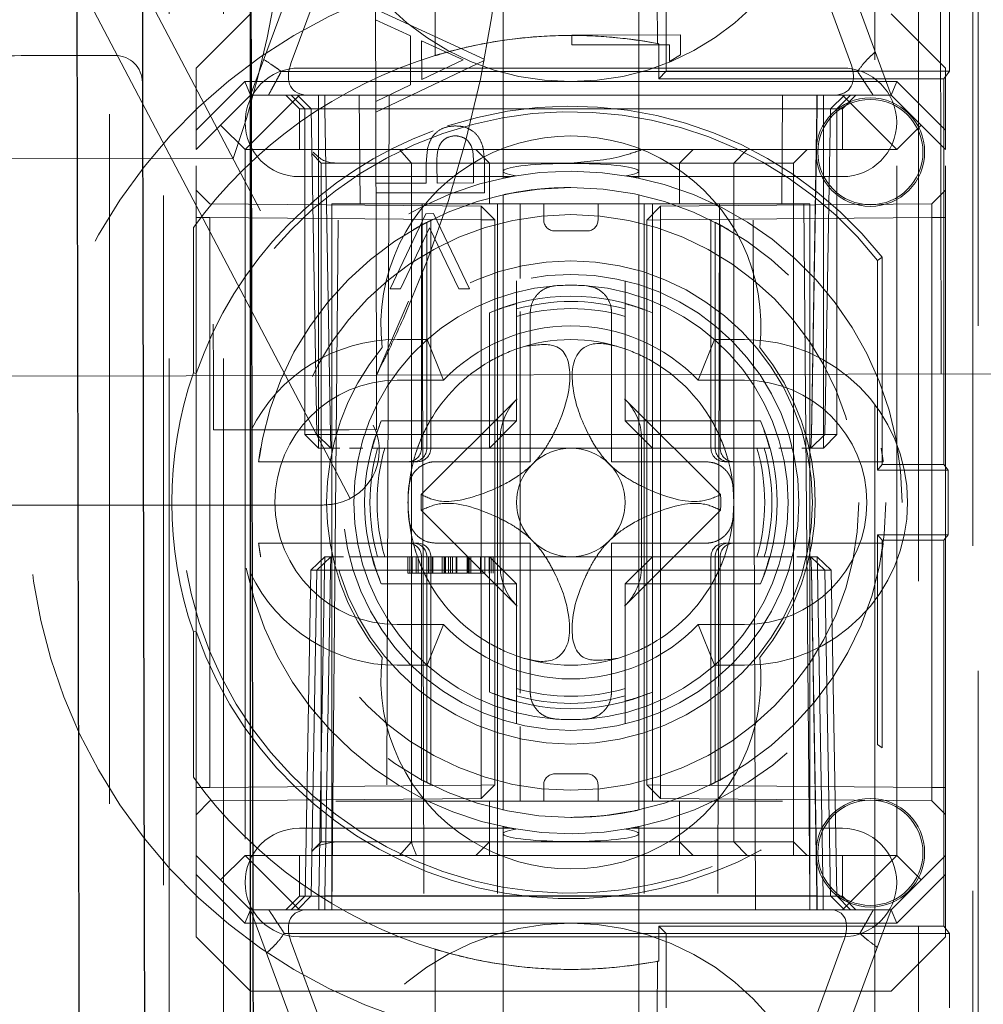
# Model space of a CAD drawing. Units: millimetres. Extents: x 11 to 205, y 5 to 292.
# Drawn here: x 104 to 106, y 183 to 185 of the extents above; entities that cross this region are included whole.
import ezdxf

# ---------------------------------------------------------------- set-up
doc = ezdxf.new("R2010")
doc.units = ezdxf.units.MM
doc.linetypes.add('HIDDEN', pattern=[1.905, 1.27, -0.635])

msp = doc.modelspace()

# ---------------------------------------------------------------- linework, layer by layer
at = {"color": 7, "linetype": 'HIDDEN', "lineweight": 18}
for p, q in [((104.0948, 128.0451), (104.0948, 233.0451)), ((104.1948, 128.0451), (104.1948, 233.0451)), ((105.4748, 233.0451), (105.4748, 128.0451)), ((105.3944, 232.1001), (105.3944, 128.9901)), ((105.5748, 195.01), (105.5748, 178.8598)), ((104.0848, 179.7801), (104.0848, 193.8101)), ((103.9848, 179.9301), (103.9848, 193.6601)), ((105.5848, 187.7951), (105.5848, 179.9301)), ((104.1723, 186.5286), (104.1765, 184.5286)), ((104.4765, 184.5292), (104.4723, 186.5292)), ((105.5169, 184.5314), (105.5127, 186.5314)), ((104.9598, 184.9051), (104.9598, 185.9765)), ((103.6722, 185.9562), (104.4704, 184.4374)), ((104.4284, 184.3024), (103.7477, 185.5975)), ((104.5848, 185.118), (104.5848, 185.5285)), ((104.7098, 185.4408), (104.7098, 184.9051)), ((104.4266, 185.3944), (104.3198, 185.1052)), ((105.3499, 185.1052), (105.2431, 185.3944)), ((104.2448, 185.0451), (104.3716, 185.3884)), ((105.2981, 185.3884), (105.4248, 185.0451)), ((104.9941, 185.1402), (104.9939, 185.2426)), ((105.0103, 185.0891), (105.0103, 185.2261)), ((105.5323, 185.2261), (105.5323, 185.0891)), ((104.2448, 185.1951), (104.1448, 185.0951)), ((104.6753, 185.1117), (104.4751, 185.2036)), ((105.5248, 185.0951), (105.4248, 185.1951)), ((104.4752, 185.1841), (104.5393, 185.1546)), ((104.5393, 185.1546), (104.5395, 185.064)), ((105.0366, 185.156), (104.8366, 185.1556)), ((104.8366, 185.1556), (104.8366, 185.1377)), ((105.0366, 185.1191), (105.0366, 185.156)), ((104.56, 185.0737), (104.5599, 185.1452)), ((104.5599, 185.1452), (104.6363, 185.1101)), ((104.8366, 185.1377), (105.0161, 185.138)), ((104.9965, 185.0753), (104.9965, 185.1398)), ((105.0161, 185.138), (105.0162, 185.1073)), ((105.0162, 185.1073), (105.0366, 185.1191)), ((104.4755, 185.0138), (104.6753, 185.1091)), ((104.6363, 185.1101), (104.56, 185.0737)), ((104.6753, 185.1091), (104.6753, 185.1117)), ((104.1448, 184.9805), (104.1448, 185.0951)), ((104.3013, 185.0887), (105.3628, 185.0887)), ((104.3348, 185.0951), (105.3348, 185.0951)), ((105.0103, 185.0891), (104.9965, 185.0753)), ((105.5323, 185.0891), (105.0103, 185.0891)), ((105.5323, 185.0891), (105.5213, 185.0753)), ((105.5248, 185.0951), (105.5248, 184.9805)), ((104.1448, 184.9805), (104.2345, 185.0701)), ((104.2345, 185.0701), (104.2448, 185.0451)), ((104.2345, 185.0701), (105.4352, 185.0701)), ((104.5395, 185.064), (104.4755, 185.0334)), ((105.5213, 185.0753), (104.9965, 185.0753)), ((105.4352, 185.0701), (105.4248, 185.0451)), ((105.4352, 185.0701), (105.5248, 184.9805)), ((105.5213, 185.0753), (105.5213, 184.3649)), ((104.2448, 185.0451), (104.1898, 184.9901)), ((104.3348, 185.0451), (104.2348, 184.9451)), ((104.2448, 185.0451), (104.3348, 185.0451)), ((104.3098, 185.0451), (104.3348, 185.0201)), ((104.3448, 185.0201), (104.3198, 185.0451)), ((104.3312, 185.0451), (104.3566, 185.0197)), ((104.3348, 185.0451), (105.3348, 185.0451)), ((104.3698, 185.0201), (104.3698, 185.0451)), ((104.3816, 185.0197), (104.3816, 185.0451)), ((104.3816, 185.0451), (104.3816, 185.0197)), ((104.4466, 184.8451), (104.4448, 185.0451)), ((104.5003, 185.0451), (104.4948, 183.5451)), ((105.1748, 183.5451), (105.1694, 185.0451)), ((105.2248, 185.0451), (105.2231, 184.8451)), ((105.288, 185.0451), (105.288, 185.0197)), ((105.2881, 185.0197), (105.2881, 185.0451)), ((105.2998, 185.0201), (105.2998, 185.0451)), ((105.3131, 185.0197), (105.3385, 185.0451)), ((105.3248, 185.0201), (105.3498, 185.0451)), ((105.3348, 185.0451), (105.4348, 184.9451)), ((105.3348, 185.0451), (105.4248, 185.0451)), ((105.3348, 185.0201), (105.3598, 185.0451)), ((105.4248, 185.0451), (105.4798, 184.9901)), ((104.3348, 185.0201), (105.3348, 185.0201)), ((104.3348, 185.0201), (104.3348, 184.9451)), ((104.3448, 185.0201), (104.3448, 184.4201)), ((104.3566, 185.0197), (104.3671, 184.4201)), ((104.3698, 184.4201), (104.3698, 185.0201)), ((104.3921, 184.4201), (104.3816, 185.0197)), ((104.3816, 185.0197), (105.2881, 185.0197)), ((104.3816, 185.0197), (104.3921, 184.4201)), ((104.3816, 185.0197), (104.3816, 185.0197)), ((105.2881, 185.0197), (105.2776, 184.4201)), ((105.2776, 184.4201), (105.288, 185.0197)), ((105.2998, 185.0201), (105.2998, 184.4201)), ((105.3026, 184.4201), (105.3131, 185.0197)), ((105.3248, 184.4201), (105.3248, 185.0201)), ((105.3348, 184.9451), (105.3348, 185.0201)), ((104.1898, 184.9901), (104.1448, 184.9451)), ((104.1448, 184.9451), (104.1448, 184.9805)), ((104.2348, 184.9451), (104.1898, 184.9901)), ((105.4798, 184.9901), (105.4348, 184.9451)), ((105.5248, 184.9451), (105.4798, 184.9901)), ((105.5248, 184.9805), (105.5248, 184.9451)), ((104.1448, 183.6451), (104.1448, 184.9451)), ((105.4348, 184.9451), (104.2348, 184.9451)), ((104.2348, 184.9451), (104.2348, 183.6451)), ((104.3576, 184.9375), (104.375, 184.9201)), ((104.5412, 184.9201), (104.5192, 184.9451)), ((104.6848, 184.9201), (104.6598, 184.9451)), ((105.0348, 184.9201), (105.0598, 184.9451)), ((105.1348, 184.9201), (105.1595, 184.9451)), ((105.2447, 184.9201), (105.2697, 184.9451)), ((105.4348, 183.6451), (105.4348, 184.9451)), ((105.5248, 183.6451), (105.5248, 184.9451)), ((104.2132, 184.9287), (103.1161, 184.9264)), ((104.375, 184.9201), (104.475, 184.9201)), ((104.375, 184.9201), (104.375, 183.6701)), ((104.475, 184.9201), (104.5412, 184.9201)), ((104.5412, 184.9201), (104.6848, 184.9201)), ((104.5412, 184.9201), (104.5412, 183.6701)), ((104.6552, 184.92), (104.6553, 184.8834)), ((104.6848, 184.9201), (104.8348, 184.9201)), ((104.6848, 184.8451), (104.6848, 184.9201)), ((104.8348, 184.9201), (105.2246, 184.9201)), ((105.0348, 184.8451), (105.0348, 184.9201)), ((105.1348, 184.9201), (105.1348, 183.6701)), ((105.2246, 184.9201), (105.2447, 184.9201)), ((105.2447, 183.6701), (105.2447, 184.9201)), ((104.5886, 184.8833), (104.5881, 184.9183)), ((104.6758, 184.8655), (104.6757, 184.9048)), ((104.7098, 184.9051), (104.7098, 184.8922)), ((104.9598, 184.8925), (104.9598, 184.9051)), ((104.7253, 184.8951), (104.3348, 184.8951)), ((104.5681, 184.8833), (104.4758, 184.8831)), ((104.5681, 184.8976), (104.5681, 184.8833)), ((104.6553, 184.8834), (104.5886, 184.8833)), ((105.3348, 184.8951), (104.9445, 184.8951)), ((104.1698, 184.8449), (104.1448, 184.8703)), ((104.4758, 184.8651), (104.6758, 184.8655)), ((105.5248, 184.8701), (105.4996, 184.8449)), ((104.7098, 184.8618), (104.7098, 183.7286)), ((104.9598, 183.7284), (104.9598, 184.8616)), ((104.6696, 184.8405), (104.1698, 184.8449)), ((105.2748, 184.8451), (104.3948, 184.8451)), ((104.3948, 184.8451), (104.3948, 183.6451)), ((104.3948, 183.5451), (104.4062, 184.8451)), ((104.5611, 184.8451), (104.5643, 183.5451)), ((104.6696, 184.8155), (104.6696, 184.8405)), ((104.6948, 184.8153), (104.6696, 184.8405)), ((104.6998, 184.8451), (104.6998, 183.5451)), ((104.7412, 184.8451), (104.7412, 184.7078)), ((104.7848, 184.8151), (104.7848, 184.8451)), ((104.8848, 184.8151), (104.8848, 184.8451)), ((104.9698, 184.8451), (104.9698, 183.5451)), ((104.9998, 184.8405), (104.9748, 184.8151)), ((104.9848, 184.8451), (104.9848, 184.6442)), ((105.4996, 184.8449), (104.9998, 184.8405)), ((104.9998, 184.8405), (104.9998, 184.8155)), ((105.1086, 184.8451), (105.1054, 183.5451)), ((105.2635, 184.8451), (105.2748, 183.5451)), ((105.2748, 184.8451), (105.2748, 183.6451)), ((105.4996, 184.8199), (105.4996, 184.8449)), ((104.1698, 184.8199), (104.1448, 184.8199)), ((104.1698, 184.8199), (104.6696, 184.8155)), ((104.1698, 183.7703), (104.1698, 184.8199)), ((104.5676, 184.8268), (104.5018, 184.6882)), ((104.5816, 184.8269), (104.5676, 184.8268)), ((104.5694, 184.3951), (104.5694, 184.8107)), ((104.5755, 184.8139), (104.5769, 184.8146)), ((104.577, 184.3951), (104.577, 184.8145)), ((104.648, 184.6885), (104.5816, 184.8269)), ((104.6948, 184.8153), (104.6696, 184.8155)), ((104.6696, 184.8155), (104.6696, 183.7747)), ((104.6696, 184.8155), (104.6948, 184.8153)), ((104.6948, 183.7749), (104.6948, 184.8153)), ((104.9998, 184.8155), (104.9748, 184.8151)), ((104.9748, 184.8151), (104.9998, 184.8155)), ((104.9748, 184.8151), (104.9748, 183.7751)), ((104.9998, 184.8155), (105.4996, 184.8199)), ((104.9998, 183.7747), (104.9998, 184.8155)), ((105.0927, 184.8146), (105.0927, 184.3951)), ((105.1003, 184.8106), (105.1003, 184.3951)), ((105.1011, 184.8104), (105.1075, 184.807)), ((105.5248, 184.8199), (105.4996, 184.8199)), ((105.4996, 184.8199), (105.4996, 183.7703)), ((104.1396, 184.8013), (104.1396, 184.5335)), ((104.1448, 184.5326), (104.1448, 184.8084)), ((104.5213, 184.6883), (104.5747, 184.8007)), ((104.5598, 184.8077), (104.5598, 184.3951)), ((104.5747, 184.8007), (104.6285, 184.6885)), ((104.8048, 184.7951), (104.8648, 184.7951)), ((105.1098, 184.3951), (105.1098, 184.807)), ((105.4079, 184.747), (105.3996, 184.7408)), ((105.3996, 184.7408), (105.3996, 184.3545)), ((105.4079, 184.747), (105.4079, 184.3649)), ((104.7348, 184.6611), (104.7348, 184.703)), ((104.9348, 184.703), (104.9348, 184.6611)), ((104.5018, 184.6882), (104.5213, 184.6883)), ((104.6285, 184.6885), (104.648, 184.6885)), ((104.4765, 184.5292), (104.5357, 184.6655)), ((104.7348, 184.4451), (104.7348, 184.6608)), ((104.9348, 184.6608), (104.9348, 184.4451)), ((104.6848, 184.6442), (104.6848, 184.4451)), ((104.7412, 184.6466), (104.7412, 183.9436)), ((104.7598, 184.3701), (104.7598, 184.6442)), ((104.9098, 184.6442), (104.9098, 184.3701)), ((104.9848, 184.4451), (104.9848, 184.6442)), ((104.5148, 184.5951), (104.5703, 184.5951)), ((104.6003, 184.5201), (104.5703, 184.5951)), ((105.0694, 184.5201), (105.0994, 184.5951)), ((105.0994, 184.5951), (105.1548, 184.5951)), ((103.1169, 184.5264), (104.1265, 184.5285)), ((104.1765, 184.5286), (104.1265, 184.5285)), ((104.1396, 184.5335), (104.1448, 184.5326)), ((104.1765, 184.5286), (104.4765, 184.5292)), ((104.1767, 184.4286), (104.1765, 184.5286)), ((104.4765, 184.5292), (105.6618, 184.5317)), ((104.4765, 184.5292), (104.4767, 184.4292)), ((104.5148, 184.5201), (104.6003, 184.5201)), ((105.0694, 184.5201), (105.1548, 184.5201)), ((104.7359, 184.4861), (104.5592, 184.3094)), ((105.1105, 184.3094), (104.9338, 184.4861)), ((104.4767, 184.4292), (104.4267, 184.4291)), ((104.6848, 184.4451), (104.4857, 184.4451)), ((104.6848, 184.4451), (104.7348, 184.4451)), ((104.6848, 184.3951), (104.6848, 184.4451)), ((104.6848, 184.3951), (104.7348, 184.4451)), ((104.9348, 184.4451), (104.9848, 184.4451)), ((104.9348, 184.4451), (104.9848, 184.3951)), ((105.184, 184.4451), (104.9848, 184.4451)), ((104.9848, 184.4451), (104.9848, 184.3951)), ((104.2267, 184.4287), (104.1767, 184.4286)), ((104.4267, 184.4291), (104.2267, 184.4287)), ((104.3698, 184.4201), (104.3448, 184.4201)), ((104.3698, 184.3951), (104.3448, 184.4201)), ((104.3671, 184.4201), (104.3921, 184.4201)), ((104.3671, 184.4201), (104.393, 184.3951)), ((104.3698, 184.3951), (104.3698, 184.4201)), ((105.2998, 184.4201), (104.3698, 184.4201)), ((105.2776, 184.4201), (104.3921, 184.4201)), ((104.393, 184.3951), (104.3921, 184.4201)), ((104.3921, 184.4201), (104.393, 184.3951)), ((104.7048, 184.1757), (104.7048, 184.4145)), ((104.9648, 184.1757), (104.9648, 184.4145)), ((105.2767, 184.3951), (105.2776, 184.4201)), ((105.2767, 184.3951), (105.3026, 184.4201)), ((105.2776, 184.4201), (105.2767, 184.3951)), ((105.2776, 184.4201), (105.3026, 184.4201)), ((105.3248, 184.4201), (105.2998, 184.4201)), ((105.2998, 184.3951), (105.2998, 184.4201)), ((105.3248, 184.4201), (105.2998, 184.3951)), ((104.3698, 184.3951), (104.393, 184.3951)), ((104.393, 184.3951), (104.4094, 184.3951)), ((104.4269, 184.3951), (104.4516, 184.3951)), ((104.4691, 184.3951), (104.6848, 184.3951)), ((104.6848, 184.3951), (104.9848, 184.3951)), ((104.9848, 184.3951), (104.9848, 184.1951)), ((104.9848, 184.3951), (105.2005, 184.3951)), ((105.218, 184.3951), (105.2428, 184.3951)), ((105.2603, 184.3951), (105.2767, 184.3951)), ((105.2767, 184.3951), (105.2998, 184.3951)), ((104.2597, 184.3701), (104.5444, 184.3701)), ((104.5444, 184.3701), (104.552, 184.3701)), ((104.5861, 184.3701), (104.7598, 184.3701)), ((104.9098, 184.3701), (105.0836, 184.3701)), ((105.1177, 184.3701), (105.1253, 184.3701)), ((105.1253, 184.3701), (105.41, 184.3701)), ((105.3996, 184.3545), (105.4079, 184.3649)), ((105.4079, 184.3649), (105.5213, 184.3649)), ((105.5213, 184.3649), (105.5296, 184.3545)), ((105.3996, 184.3545), (105.5296, 184.3545)), ((105.5296, 184.2357), (105.5296, 184.3545)), ((104.3693, 184.2901), (102.5148, 184.2901)), ((104.5592, 184.2808), (104.7359, 184.1041)), ((104.9338, 184.1041), (105.1105, 184.2808)), ((105.4079, 184.2253), (105.3996, 184.2357)), ((105.3996, 184.2357), (105.3996, 183.8494)), ((105.5296, 184.2357), (105.3996, 184.2357)), ((105.5296, 184.2357), (105.5213, 184.2253)), ((104.5444, 184.2201), (104.2597, 184.2201)), ((104.552, 184.2201), (104.5444, 184.2201)), ((104.7598, 184.2201), (104.5861, 184.2201)), ((104.7598, 183.946), (104.7598, 184.2201)), ((105.0836, 184.2201), (104.9098, 184.2201)), ((104.9098, 184.2201), (104.9098, 183.946)), ((105.1253, 184.2201), (105.1177, 184.2201)), ((105.41, 184.2201), (105.1253, 184.2201)), ((105.5213, 184.2253), (105.4079, 184.2253)), ((105.4079, 184.2253), (105.4079, 183.8432)), ((105.5213, 184.2253), (105.5213, 183.5149)), ((104.3558, 184.1701), (104.3816, 184.1951)), ((104.3671, 184.1701), (104.393, 184.1951)), ((104.3816, 184.1951), (104.3808, 184.1701)), ((104.3808, 184.1701), (104.3816, 184.1951)), ((104.393, 184.1951), (104.3816, 184.1951)), ((104.3921, 184.1701), (104.393, 184.1951)), ((104.4162, 184.1951), (104.393, 184.1951)), ((104.4269, 184.1951), (104.4688, 184.1951)), ((104.6848, 184.1951), (104.4691, 184.1951)), ((104.5342, 184.1651), (104.5342, 184.1951)), ((104.5381, 184.1651), (104.5381, 184.1951)), ((104.5423, 184.1651), (104.5423, 184.1951)), ((104.5496, 184.1651), (104.5496, 184.1951)), ((104.5534, 184.1651), (104.5534, 184.1951)), ((104.5598, 184.1951), (104.5598, 183.7831)), ((104.5694, 183.7796), (104.5694, 184.1951)), ((104.5727, 184.1651), (104.5727, 184.1951)), ((104.5731, 184.1651), (104.5731, 184.1951)), ((104.5732, 184.1651), (104.5732, 184.1951)), ((104.577, 183.7756), (104.577, 184.1951)), ((104.5794, 184.1651), (104.5794, 184.1951)), ((104.5801, 184.1651), (104.5801, 184.1951)), ((104.5803, 184.1651), (104.5803, 184.1951)), ((104.5977, 184.1651), (104.5977, 184.1951)), ((104.6015, 184.1651), (104.6015, 184.1951)), ((104.603, 184.1651), (104.603, 184.1951)), ((104.604, 184.1651), (104.604, 184.1951)), ((104.6092, 184.1651), (104.6092, 184.1951)), ((104.6131, 184.1651), (104.6131, 184.1951)), ((104.6131, 184.1651), (104.6131, 184.1951)), ((104.6168, 184.1651), (104.6168, 184.1951)), ((104.6169, 184.1651), (104.6169, 184.1951)), ((104.6234, 184.1651), (104.6234, 184.1951)), ((104.6246, 184.1651), (104.6246, 184.1951)), ((104.6435, 184.1651), (104.6435, 184.1951)), ((104.6448, 184.1651), (104.6448, 184.1951)), ((104.646, 184.1651), (104.646, 184.1951)), ((104.6462, 184.1651), (104.6462, 184.1951)), ((104.6468, 184.1651), (104.6468, 184.1951)), ((104.6477, 184.1651), (104.6477, 184.1951)), ((104.6508, 184.1651), (104.6508, 184.1951)), ((104.6684, 184.1651), (104.6684, 184.1951)), ((104.6765, 184.1651), (104.6765, 184.1951)), ((104.6844, 184.1651), (104.6844, 184.1951)), ((104.9848, 184.1951), (104.6848, 184.1951)), ((104.6848, 184.1451), (104.6848, 184.1951)), ((104.7348, 184.1451), (104.6848, 184.1951)), ((104.6881, 184.1651), (104.6881, 184.1951)), ((104.6919, 184.1651), (104.6919, 184.1951)), ((104.9848, 184.1951), (104.9348, 184.1451)), ((104.9848, 184.1951), (104.9848, 184.1451)), ((105.2005, 184.1951), (104.9848, 184.1951)), ((105.0927, 184.1951), (105.0927, 183.7757)), ((105.1003, 184.1951), (105.1003, 183.7795)), ((105.1098, 183.7825), (105.1098, 184.1951)), ((105.2008, 184.1951), (105.2428, 184.1951)), ((105.2767, 184.1951), (105.2507, 184.1951)), ((105.2776, 184.1701), (105.2767, 184.1951)), ((105.3026, 184.1701), (105.2767, 184.1951)), ((105.2767, 184.1951), (105.2776, 184.1701)), ((105.2881, 184.1951), (105.2767, 184.1951)), ((105.2881, 184.1951), (105.2889, 184.1701)), ((105.2881, 184.1951), (105.3139, 184.1701)), ((105.2889, 184.1701), (105.2881, 184.1951)), ((104.3558, 184.1701), (104.3453, 183.5705)), ((104.3558, 184.1701), (104.3671, 184.1701)), ((104.3671, 184.1701), (104.3566, 183.5705)), ((104.3921, 184.1701), (104.3671, 184.1701)), ((104.3703, 183.5705), (104.3808, 184.1701)), ((104.3808, 184.1701), (104.3703, 183.5705)), ((104.3816, 183.5705), (104.3921, 184.1701)), ((104.3921, 184.1701), (105.2776, 184.1701)), ((104.6025, 184.1651), (104.5977, 184.1651)), ((104.6205, 184.1651), (104.6243, 184.1651)), ((105.2776, 184.1701), (105.288, 183.5705)), ((105.3026, 184.1701), (105.2776, 184.1701)), ((105.2881, 183.5705), (105.2776, 184.1701)), ((105.2889, 184.1701), (105.2994, 183.5705)), ((105.2994, 183.5705), (105.2889, 184.1701)), ((105.3131, 183.5705), (105.3026, 184.1701)), ((105.3139, 184.1701), (105.3026, 184.1701)), ((105.3244, 183.5705), (105.3139, 184.1701)), ((104.4857, 184.1451), (104.6848, 184.1451)), ((104.7348, 184.1451), (104.6848, 184.1451)), ((104.6848, 184.1451), (104.6848, 183.946)), ((104.7348, 183.9294), (104.7348, 184.1451)), ((104.9848, 184.1451), (104.9348, 184.1451)), ((104.9348, 184.1451), (104.9348, 183.9294)), ((104.9848, 183.946), (104.9848, 184.1451)), ((104.9848, 184.1451), (105.184, 184.1451)), ((104.6003, 184.0701), (104.5148, 184.0701)), ((104.5703, 183.9951), (104.6003, 184.0701)), ((105.0994, 183.9951), (105.0694, 184.0701)), ((105.1548, 184.0701), (105.0694, 184.0701)), ((104.1448, 184.0576), (104.1396, 184.0567)), ((104.1396, 184.0567), (104.1396, 183.7889)), ((104.1448, 183.7818), (104.1448, 184.0576)), ((104.5703, 183.9951), (104.5148, 183.9951)), ((105.1548, 183.9951), (105.0994, 183.9951)), ((104.9848, 183.946), (104.9848, 183.7451)), ((104.7348, 183.9291), (104.7348, 183.8872)), ((104.9348, 183.8872), (104.9348, 183.9291)), ((104.7412, 183.8824), (104.7412, 183.7451)), ((104.8648, 183.7951), (104.8048, 183.7951)), ((104.5691, 183.7796), (104.5686, 183.7798)), ((104.1698, 183.7703), (104.1448, 183.7703)), ((104.6696, 183.7747), (104.1698, 183.7703)), ((104.6948, 183.7749), (104.6696, 183.7747)), ((104.6696, 183.7497), (104.6948, 183.7749)), ((104.6696, 183.7747), (104.6948, 183.7749)), ((104.6696, 183.7497), (104.6696, 183.7747)), ((104.7848, 183.7751), (104.7848, 183.7451)), ((104.8848, 183.7751), (104.8848, 183.7451)), ((104.9998, 183.7747), (104.9748, 183.7751)), ((104.9748, 183.7751), (104.9998, 183.7497)), ((104.9748, 183.7751), (104.9998, 183.7747)), ((105.4996, 183.7703), (104.9998, 183.7747)), ((104.9998, 183.7747), (104.9998, 183.7497)), ((105.5248, 183.7703), (105.4996, 183.7703)), ((105.4996, 183.7453), (105.4996, 183.7703)), ((104.1448, 183.7199), (104.1698, 183.7453)), ((104.1698, 183.7453), (104.6696, 183.7497)), ((104.675, 183.7451), (104.4018, 183.7451)), ((104.6848, 183.7451), (104.675, 183.7451)), ((104.8348, 183.7451), (104.6848, 183.7451)), ((104.6848, 183.7451), (104.6848, 183.6701)), ((105.2246, 183.7451), (104.8348, 183.7451)), ((104.9998, 183.7497), (105.4996, 183.7453)), ((105.0348, 183.7451), (105.0348, 183.6701)), ((105.4996, 183.7453), (105.5248, 183.7201)), ((104.3348, 183.6951), (104.7251, 183.6951)), ((104.7098, 183.6977), (104.7098, 183.6851)), ((104.9444, 183.6951), (105.3348, 183.6951)), ((104.9598, 183.6851), (104.9598, 183.698)), ((104.375, 183.6701), (104.3579, 183.6529)), ((104.475, 183.6701), (104.375, 183.6701)), ((104.5412, 183.6701), (104.475, 183.6701)), ((104.5192, 183.6451), (104.5412, 183.6701)), ((104.6848, 183.6701), (104.5412, 183.6701)), ((104.6598, 183.6451), (104.6848, 183.6701)), ((104.8348, 183.6701), (104.6848, 183.6701)), ((104.6848, 183.6701), (104.6848, 183.6451)), ((104.7098, 183.6851), (104.7098, 182.6137)), ((105.2246, 183.6701), (104.8348, 183.6701)), ((104.9598, 182.6137), (104.9598, 183.6851)), ((105.0598, 183.6451), (105.0348, 183.6701)), ((105.0348, 183.6451), (105.0348, 183.6701)), ((105.1595, 183.6451), (105.1348, 183.6701)), ((105.2447, 183.6701), (105.2246, 183.6701)), ((105.2697, 183.6451), (105.2447, 183.6701)), ((105.2447, 183.6451), (105.2447, 183.6701)), ((104.1448, 183.6451), (104.1898, 183.6001)), ((104.1448, 183.6097), (104.1448, 183.6451)), ((104.1898, 183.6001), (104.2348, 183.6451)), ((104.2348, 183.6451), (104.3948, 183.6451)), ((104.2348, 183.6451), (104.3348, 183.5451)), ((104.3348, 183.6451), (104.3348, 183.5701)), ((104.3948, 183.6451), (104.3948, 183.5451)), ((105.2748, 183.6451), (104.3948, 183.6451)), ((105.2748, 183.6451), (105.4348, 183.6451)), ((105.2748, 183.5451), (105.2748, 183.6451)), ((105.3348, 183.5451), (105.4348, 183.6451)), ((105.3348, 183.5701), (105.3348, 183.6451)), ((105.4348, 183.6451), (105.4798, 183.6001)), ((105.4798, 183.6001), (105.5248, 183.6451)), ((105.5248, 183.6451), (105.5248, 183.6097)), ((104.2345, 183.5201), (104.1448, 183.6097)), ((104.1448, 183.4951), (104.1448, 183.6097)), ((104.1898, 183.6001), (104.2448, 183.5451)), ((105.4248, 183.5451), (105.4798, 183.6001)), ((105.5248, 183.6097), (105.4352, 183.5201)), ((105.5248, 183.6097), (105.5248, 183.4951)), ((104.3348, 183.5701), (104.3098, 183.5451)), ((104.3198, 183.5451), (104.3453, 183.5705)), ((104.3312, 183.5451), (104.3566, 183.5705)), ((105.3348, 183.5701), (104.3348, 183.5701)), ((104.3703, 183.5705), (104.3703, 183.5451)), ((104.3703, 183.5451), (104.3703, 183.5705)), ((104.3816, 183.5451), (104.3816, 183.5705)), ((105.288, 183.5705), (104.3816, 183.5705)), ((105.288, 183.5451), (105.288, 183.5705)), ((105.288, 183.5705), (105.2881, 183.5705)), ((105.2881, 183.5705), (105.2881, 183.5451)), ((105.2994, 183.5705), (105.2994, 183.5451)), ((105.2994, 183.5451), (105.2994, 183.5705)), ((105.3131, 183.5705), (105.3385, 183.5451)), ((105.3244, 183.5705), (105.3498, 183.5451)), ((105.3598, 183.5451), (105.3348, 183.5701)), ((104.2345, 183.5201), (104.2448, 183.5451)), ((104.3348, 183.5451), (104.2448, 183.5451)), ((104.3716, 183.2018), (104.2448, 183.5451)), ((104.3948, 183.5451), (104.3348, 183.5451)), ((104.3948, 183.5451), (104.6998, 183.5451)), ((104.6998, 183.5451), (104.9698, 183.5451)), ((104.9698, 183.5451), (105.2748, 183.5451)), ((105.3348, 183.5451), (105.2748, 183.5451)), ((105.4248, 183.5451), (105.3, 183.207)), ((105.4248, 183.5451), (105.3348, 183.5451)), ((105.4352, 183.5201), (105.4248, 183.5451)), ((105.4352, 183.5201), (104.2345, 183.5201)), ((104.9965, 183.4504), (104.9965, 183.5149)), ((104.9965, 183.5149), (105.5213, 183.5149)), ((105.0103, 183.5011), (104.9965, 183.5149)), ((105.5213, 183.5149), (105.5323, 183.5011)), ((104.1448, 183.4951), (104.2448, 183.3951)), ((105.3672, 183.5015), (104.3069, 183.5015)), ((105.3348, 183.4951), (104.3348, 183.4951)), ((105.0103, 183.5011), (105.5323, 183.5011)), ((105.0103, 183.3641), (105.0103, 183.5011)), ((105.4248, 183.3951), (105.5248, 183.4951)), ((105.5323, 183.5011), (105.5323, 183.3641)), ((104.3198, 183.485), (104.4266, 183.1958)), ((104.5848, 183.0617), (104.5848, 183.4722)), ((105.2297, 183.1958), (105.3365, 183.485)), ((104.9941, 183.45), (104.9939, 183.3476)), ((105.4248, 183.3951), (104.2448, 183.3951))]:
    msp.add_line(p, q, dxfattribs=at)
at = {"color": 7, "linetype": 'Continuous', "lineweight": 25}
msp.add_line((104.2448, 183.0987), (104.2448, 185.4043), dxfattribs=at)
at = {"color": 7, "linetype": 'HIDDEN', "lineweight": 18, "flags": 128}
msp.add_lwpolyline([(105.3996, 183.8494), (105.4035, 183.8465), (105.4079, 183.8432)], dxfattribs=at)
at = {"color": 7, "linetype": 'HIDDEN', "lineweight": 18}
for centre, radius in [((104.8348, 185.5451), 0.475), ((105.3863, 184.9403), 0.1), ((105.3863, 184.9403), 0.0969), ((104.8348, 184.2951), 0.58), ((104.8348, 184.2951), 0.53), ((104.8348, 184.2951), 0.445), ((104.8348, 184.2951), 0.42), ((105.3863, 183.6499), 0.1), ((105.3863, 183.6499), 0.0969), ((104.8348, 183.0451), 0.475), ((104.8348, 183.0451), 0.3515), ((104.8348, 183.0451), 0.3502)]:
    msp.add_circle(centre, radius, dxfattribs=at)
for centre, radius, start, end in [((102.5148, 185.5251), 2.2, 336.1069, 24.1335), ((102.5148, 185.5251), 1.8, 340.649, 19.5914), ((104.8348, 184.2951), 1, 78.463, 281.537), ((104.8348, 184.2951), 0.86, 79.1622, 106.8997), ((104.8348, 184.2951), 0.86, 79.1622, 79.3264), ((103.9958, 185.0682), 0.05, 0.1202, 90.1202), ((104.8348, 184.2951), 0.86, 106.8997, 143.9438), ((104.3348, 184.9951), 0.1, 90, 270), ((105.3348, 184.9951), 0.1, 270, 90), ((104.8348, 184.2951), 0.7194, 38.2799, 321.7201), ((104.8348, 184.2951), 0.7298, 38.2603, 108.1288), ((104.8348, 184.2951), 0.7298, 110.3441, 161.004), ((104.8348, 184.6201), 0.35, 353.5326, 186.4674), ((104.8348, 184.2951), 0.61, 0, 168.9958), ((104.8048, 184.8151), 0.02, 180, 270), ((104.8648, 184.8151), 0.02, 270, 0), ((104.8348, 184.2951), 0.4, 94.096, 180), ((104.8348, 184.2951), 0.4, 85.904, 94.096), ((104.8348, 184.2951), 0.4, 274.096, 85.904), ((104.8348, 184.2951), 0.38, 66.7504, 113.2496), ((104.8348, 184.2951), 0.37, 74.3196, 105.6804), ((104.8348, 184.2951), 0.357, 73.7312, 106.2688), ((104.8348, 184.2951), 0.325, 43.8131, 136.1869), ((104.5148, 184.2951), 0.3, 90, 153.6963), ((104.8348, 184.2951), 0.2998, 70.5149, 109.4851), ((105.1548, 184.2951), 0.3, 270, 90), ((104.8348, 184.2951), 0.45, 140.6085, 219.3915), ((104.8348, 184.2951), 0.2998, 109.4851, 120.0227), ((104.8348, 184.2951), 0.2998, 59.9773, 70.5149), ((104.8348, 184.2951), 0.45, 320.6085, 39.3915), ((104.8348, 184.2951), 0.2998, 120.0227, 149.9773), ((104.8348, 184.2951), 0.2998, 30.0227, 59.9773), ((104.8348, 184.2951), 0.735, 161.0724, 198.9276), ((104.5148, 184.2951), 0.225, 90, 270), ((105.1548, 184.2951), 0.225, 270, 90), ((104.3819, 184.3909), 0.1, 297.7269, 27.7269), ((104.8348, 184.2951), 0.38, 156.7504, 203.2496), ((104.8348, 184.2951), 0.2998, 149.9773, 160.5149), ((104.8348, 184.2951), 0.2998, 19.4851, 30.0227), ((104.8348, 184.2951), 0.38, 336.7504, 23.2496), ((104.8348, 184.2951), 0.37, 164.3173, 195.6804), ((104.8348, 184.2951), 0.357, 163.7299, 196.2688), ((104.5348, 184.3951), 0.025, 270, 0), ((104.8348, 184.2951), 0.2998, 160.5149, 199.4851), ((104.5444, 184.3951), 0.025, 270, 0), ((104.552, 184.3951), 0.025, 270, 0), ((104.8348, 184.2951), 0.1, 45, 135), ((105.1177, 184.3951), 0.025, 180, 270), ((105.1253, 184.3951), 0.025, 180, 270), ((105.1348, 184.3951), 0.025, 180, 270), ((104.8348, 184.2951), 0.2998, 340.5149, 19.4851), ((104.8348, 184.2951), 0.357, 343.7312, 16.2688), ((104.8348, 184.2951), 0.37, 344.3196, 15.6804), ((104.8348, 184.2951), 0.1, 135, 225), ((104.8348, 184.2951), 0.1, 315, 45), ((104.8348, 184.2951), 0.3, 174.2608, 185.7392), ((104.8348, 184.2951), 0.3, 354.2608, 5.7392), ((104.3819, 184.3909), 0.1, 277.267, 297.7269), ((104.8348, 184.2951), 0.276, 177.0283, 182.9717), ((104.8348, 184.2951), 0.276, 357.0283, 2.9717), ((104.8348, 184.2951), 0.61, 191.4756, 0), ((104.3693, 184.4901), 0.2, 270, 277.267), ((104.8348, 184.2951), 0.4, 180, 265.904), ((104.5348, 184.1951), 0.025, 0, 90), ((104.5444, 184.1951), 0.025, 0, 90), ((104.552, 184.1951), 0.025, 0, 90), ((104.8348, 184.2951), 0.1, 225, 315), ((105.1177, 184.1951), 0.025, 90, 180), ((105.1253, 184.1951), 0.025, 90, 180), ((105.1348, 184.1951), 0.025, 90, 180), ((104.8348, 184.2951), 0.2998, 199.4851, 210.0227), ((104.8348, 184.2951), 0.2998, 329.9773, 340.5149), ((104.5148, 184.2951), 0.3, 205.6549, 270), ((104.8348, 184.2951), 0.2998, 210.0227, 239.9773), ((104.8348, 184.2951), 0.2998, 300.0227, 329.9773), ((104.8348, 184.2951), 0.325, 223.8131, 316.1869), ((104.8348, 184.2951), 0.7298, 198.996, 321.7397), ((104.8348, 184.2951), 0.2998, 239.9773, 250.5149), ((104.8348, 184.2951), 0.2998, 289.4851, 300.0227), ((104.8348, 184.2951), 0.2998, 250.5149, 289.4851), ((104.8348, 183.9701), 0.35, 173.5326, 6.4674), ((104.8348, 184.2951), 0.38, 246.7504, 293.2496), ((104.8348, 184.2951), 0.357, 253.7312, 286.2688), ((104.8348, 184.2951), 0.37, 254.3196, 285.6804), ((104.8348, 184.2951), 0.4, 265.904, 274.096), ((104.8048, 183.7751), 0.02, 90, 180), ((104.8648, 183.7751), 0.02, 0, 90), ((104.8348, 184.2951), 0.86, 216.0562, 253.1003), ((104.3348, 183.5951), 0.1, 90, 270), ((105.3348, 183.5951), 0.1, 270, 90), ((104.8348, 184.2951), 0.86, 253.1003, 280.8378), ((104.8348, 184.2951), 0.86, 280.6736, 280.8378)]:
    msp.add_arc(centre, radius, start, end, dxfattribs=at)
for centre, major_axis, ratio, start_param, end_param in [((104.4254, 185.1451), (0.1035, 0.0885), 0.449165, 2.464382, 3.625086), ((105.2443, 185.1451), (0.1035, -0.0885), 0.449165, 5.799692, 6.960396), ((104.8348, 184.9051), (0.125, 0), 0.115121, 5.655589, 10.052374), ((104.8283, 184.2951), (0.3775, 0), 0.999848, 1.820842, 1.960484), ((104.8414, 184.2951), (0.3775, 0), 0.999848, 1.181109, 1.320751), ((104.8166, 184.421), (0.1082, 0.0317), 0.886852, 2.123402, 2.887456), ((104.853, 184.421), (0.1082, -0.0317), 0.886852, 0.254137, 1.01819), ((104.8348, 184.3017), (0, 0.3775), 0.999848, 1.181109, 1.32075), ((104.8348, 184.3017), (0, 0.3775), 0.999848, 4.962435, 5.102076), ((104.8348, 184.2885), (0, 0.3775), 0.999848, 1.820842, 1.960484), ((104.8348, 184.2885), (0, 0.3775), 0.999848, 4.322702, 4.462344), ((104.8166, 184.1692), (-0.1082, 0.0317), 0.886852, 0.254137, 1.01819), ((104.853, 184.1692), (-0.1082, -0.0317), 0.886852, 2.123402, 2.887456), ((104.8283, 184.2951), (0.3775, 0), 0.999848, 4.322702, 4.462344), ((104.8414, 184.2951), (0.3775, 0), 0.999848, 4.962434, 5.102076), ((104.8348, 183.6851), (0.125, 0), 0.115121, 2.513996, 6.910782), ((104.8348, 183.8701), (0.2598, 0.2598), 0.57735, 2.824123, 2.942457), ((104.4254, 183.4451), (0.1035, -0.0885), 0.449165, 2.6581, 3.818804), ((105.2422, 183.4451), (0.092, 0.0917), 0.432259, 5.531595, 6.692299)]:
    msp.add_ellipse(centre, major_axis=major_axis, ratio=ratio, start_param=start_param, end_param=end_param, dxfattribs=at)
at = {"color": 7, "linetype": 'Continuous', "lineweight": 25}
for points, knots in [([(103.9313, 182.4511), (103.9303, 182.9218), (103.9283, 183.8633), (103.9264, 184.8061), (103.9254, 185.2776)], [0, 0, 0, 0, 0.499928, 1, 1, 1, 1]), ([(104.0454, 185.2779), (104.0456, 185.1562), (104.0467, 184.6239), (104.0487, 183.6816), (104.0504, 182.8615), (104.0513, 182.4514)], [0, 0, 0, 0, 0.1290551, 0.5644537, 1, 1, 1, 1]), ([(104.2454, 185.2787), (104.2458, 185.0943), (104.2465, 184.7288), (104.2477, 184.1775), (104.2488, 183.6272), (104.25, 183.0676), (104.2508, 182.6939), (104.2512, 182.5037)], [0, 0, 0, 0, 0.199242, 0.394822, 0.595761, 0.794226, 1, 1, 1, 1])]:
    msp.add_open_spline(points, degree=3, knots=knots, dxfattribs=at)
at = {"color": 7, "linetype": 'HIDDEN', "lineweight": 18}
for points, knots in [([(104.5848, 185.118), (104.5871, 185.1187), (104.5918, 185.1201), (104.6315, 185.1313), (104.6928, 185.1443), (104.7697, 185.154), (104.854, 185.1563), (104.933, 185.1506), (104.9751, 185.1435), (104.9941, 185.1402)], [0, 0, 0, 0, 0.1403047, 0.2916242, 0.4363104, 0.5820768, 0.7297655, 0.8779078, 1, 1, 1, 1]), ([(103.9957, 185.1182), (103.9296, 185.1181), (103.7829, 185.1178), (103.6361, 185.1175), (103.5554, 185.1173)], [0, 0, 0, 0, 0.450264, 1, 1, 1, 1]), ([(105.3953, 185.125), (105.3922, 185.1221), (105.386, 185.1163), (105.3742, 185.1045), (105.3673, 185.095), (105.3628, 185.0887)], [0, 0, 0, 0, 0.253321, 0.50667, 1, 1, 1, 1]), ([(104.3013, 185.0887), (104.2987, 185.0907), (104.2933, 185.0947), (104.2826, 185.1021), (104.2744, 185.1074), (104.2691, 185.1109)], [0, 0, 0, 0, 0.26092, 0.521793, 1, 1, 1, 1]), ([(104.2778, 185.0451), (104.278, 185.0454), (104.2783, 185.046), (104.2807, 185.0505), (104.2845, 185.0574), (104.2894, 185.0665), (104.2951, 185.0771), (104.2993, 185.0848), (104.3013, 185.0887)], [0, 0, 0, 0, 0.15774, 0.317992, 0.482601, 0.652321, 0.826726, 1, 1, 1, 1]), ([(105.3628, 185.0887), (105.3653, 185.0848), (105.3704, 185.0771), (105.3773, 185.0665), (105.3833, 185.0574), (105.3879, 185.0505), (105.3909, 185.046), (105.3913, 185.0454), (105.3914, 185.0451)], [0, 0, 0, 0, 0.1773, 0.354598, 0.525367, 0.688931, 0.846276, 1, 1, 1, 1]), ([(104.6219, 184.9885), (104.6153, 184.988), (104.6022, 184.987), (104.5861, 184.977), (104.5758, 184.9633), (104.5728, 184.9534), (104.5712, 184.9485)], [0, 0, 0, 0, 0.280099, 0.559324, 0.779458, 1, 1, 1, 1]), ([(104.6726, 184.9503), (104.6704, 184.9564), (104.666, 184.9685), (104.6525, 184.981), (104.6371, 184.9876), (104.627, 184.9882), (104.6219, 184.9885)], [0, 0, 0, 0, 0.279705, 0.559381, 0.779509, 1, 1, 1, 1]), ([(104.5881, 184.9183), (104.588, 184.9305), (104.5879, 184.9457), (104.5979, 184.9605), (104.6071, 184.9682), (104.616, 184.9696), (104.6219, 184.9705)], [0, 0, 0, 0, 0.499721, 0.62535, 0.751083, 1, 1, 1, 1]), ([(104.6219, 184.9705), (104.6276, 184.9696), (104.6363, 184.9683), (104.6453, 184.961), (104.6554, 184.9469), (104.6553, 184.9319), (104.6552, 184.92)], [0, 0, 0, 0, 0.248969, 0.374729, 0.500383, 1, 1, 1, 1]), ([(104.3601, 184.94), (104.3697, 184.931), (104.3809, 184.9206), (104.3992, 184.9202), (104.4018, 184.9201)], [0, 0, 0, 0, 0.855881, 1, 1, 1, 1]), ([(104.5712, 184.9485), (104.5701, 184.939), (104.568, 184.9221), (104.568, 184.9051), (104.5681, 184.8976)], [0, 0, 0, 0, 0.559694, 1, 1, 1, 1]), ([(104.6757, 184.9048), (104.6758, 184.9133), (104.6758, 184.9286), (104.6736, 184.9437), (104.6726, 184.9503)], [0, 0, 0, 0, 0.560314, 1, 1, 1, 1]), ([(104.8348, 184.9201), (104.8671, 184.9227), (104.9127, 184.9263), (104.9545, 184.9408), (104.9667, 184.9451)], [0, 0, 0, 0, 0.70656, 1, 1, 1, 1]), ([(104.7103, 184.8922), (104.7111, 184.8924), (104.7129, 184.8929), (104.7267, 184.8954), (104.7337, 184.8966)], [0, 0, 0, 0, 0.493223, 1, 1, 1, 1]), ([(104.936, 184.8966), (104.9374, 184.8964), (104.9468, 184.8948), (104.9582, 184.8925), (104.9583, 184.8925), (104.9583, 184.8925)], [0, 0, 0, 0, 0.092927, 0.634359, 1, 1, 1, 1]), ([(104.8348, 184.8751), (104.821, 184.8748), (104.7932, 184.8742), (104.7561, 184.87), (104.7279, 184.8653), (104.7115, 184.8618), (104.7114, 184.8618), (104.7114, 184.8618)], [0, 0, 0, 0, 0.211393, 0.422672, 0.636907, 0.853389, 1, 1, 1, 1]), ([(104.5692, 184.8107), (104.5693, 184.8107), (104.5696, 184.8109), (104.5681, 184.8101), (104.5646, 184.8083), (104.5589, 184.8053), (104.5519, 184.8015), (104.5469, 184.7985), (104.5444, 184.7971)], [0, 0, 0, 0, 0.029025, 0.208459, 0.389116, 0.582081, 0.795901, 1, 1, 1, 1]), ([(104.5756, 184.8139), (104.5709, 184.8115), (104.558, 184.8049), (104.5585, 184.8051), (104.5668, 184.8094), (104.5686, 184.8104)], [0, 0, 0, 0, 0.308404, 0.8517, 1, 1, 1, 1]), ([(104.5767, 184.8145), (104.5768, 184.8145), (104.5768, 184.8145), (104.5759, 184.8141), (104.5756, 184.8139)], [0, 0, 0, 0, 0.6253612, 1, 1, 1, 1]), ([(105.0941, 184.8139), (105.0933, 184.8143), (105.0924, 184.8148), (105.0928, 184.8146), (105.0928, 184.8146)], [0, 0, 0, 0, 0.893771, 1, 1, 1, 1]), ([(105.1253, 184.7971), (105.1222, 184.7989), (105.1159, 184.8025), (105.1077, 184.8069), (105.1023, 184.8098), (105.0998, 184.811), (105.1007, 184.8106), (105.1011, 184.8104)], [0, 0, 0, 0, 0.2229189, 0.4465714, 0.6484297, 0.8239567, 1, 1, 1, 1]), ([(104.7598, 184.6442), (104.7605, 184.6501), (104.7617, 184.662), (104.7713, 184.6777), (104.7853, 184.6889), (104.798, 184.6933), (104.8049, 184.6939), (104.8063, 184.6941)], [0, 0, 0, 0, 0.246551, 0.493467, 0.729235, 0.946879, 1, 1, 1, 1]), ([(104.8634, 184.6941), (104.8687, 184.6932), (104.8792, 184.6915), (104.8929, 184.6828), (104.9033, 184.6706), (104.909, 184.657), (104.9096, 184.6479), (104.9098, 184.6442)], [0, 0, 0, 0, 0.2046943, 0.4091508, 0.6201314, 0.8461625, 1, 1, 1, 1]), ([(104.5263, 184.634), (104.517, 184.6134), (104.5048, 184.5865), (104.4892, 184.5544), (104.4818, 184.5397), (104.4776, 184.5314), (104.4766, 184.5293), (104.4765, 184.5292), (104.4765, 184.5292)], [0, 0, 0, 0, 0.496749, 0.647318, 0.839911, 0.912437, 0.985666, 1, 1, 1, 1]), ([(104.7489, 184.5823), (104.7682, 184.5849), (104.8175, 184.5916), (104.8398, 184.54), (104.8267, 184.4681), (104.7964, 184.4079), (104.7824, 184.3868), (104.7728, 184.3747), (104.766, 184.3678), (104.7641, 184.3658)], [0, 0, 0, 0, 0.205999, 0.526736, 0.857541, 0.933081, 0.960817, 0.988835, 1, 1, 1, 1]), ([(104.9056, 184.3658), (104.9026, 184.3689), (104.8951, 184.3767), (104.8806, 184.3959), (104.8552, 184.4408), (104.832, 184.513), (104.8388, 184.5749), (104.8799, 184.5922), (104.9132, 184.5841), (104.9207, 184.5823)], [0, 0, 0, 0, 0.0172866, 0.0438534, 0.1087607, 0.3199346, 0.6782137, 0.9272506, 1, 1, 1, 1]), ([(104.5712, 184.4378), (104.5691, 184.4339), (104.5649, 184.4259), (104.557, 184.4083), (104.5495, 184.3881), (104.5458, 184.3746), (104.5439, 184.3673)], [0, 0, 0, 0, 0.223383, 0.447234, 0.704416, 1, 1, 1, 1]), ([(105.1258, 184.3673), (105.1238, 184.3747), (105.1201, 184.3884), (105.1127, 184.4082), (105.1055, 184.4243), (105.1009, 184.4333), (105.0988, 184.4372), (105.0985, 184.4378)], [0, 0, 0, 0, 0.301619, 0.557475, 0.757858, 0.958646, 1, 1, 1, 1]), ([(104.2635, 184.3951), (104.263, 184.3923), (104.2621, 184.3866), (104.2609, 184.3791), (104.2601, 184.3734), (104.2598, 184.3705), (104.2597, 184.3702), (104.2597, 184.3701)], [0, 0, 0, 0, 0.217953, 0.435985, 0.652037, 0.865718, 1, 1, 1, 1]), ([(105.41, 184.3701), (105.4099, 184.3704), (105.4099, 184.3709), (105.4093, 184.3752), (105.4084, 184.3814), (105.4073, 184.3885), (105.4065, 184.3932), (105.4062, 184.3951)], [0, 0, 0, 0, 0.211927, 0.423833, 0.63636, 0.850618, 1, 1, 1, 1]), ([(104.5363, 184.3251), (104.5374, 184.3305), (104.5396, 184.3413), (104.5491, 184.355), (104.5622, 184.3651), (104.5754, 184.3696), (104.5835, 184.37), (104.5861, 184.3701)], [0, 0, 0, 0, 0.2191023, 0.438078, 0.6606299, 0.8910227, 1, 1, 1, 1]), ([(104.7641, 184.3658), (104.7627, 184.3644), (104.7579, 184.3597), (104.7466, 184.3502), (104.7205, 184.3321), (104.6612, 184.3042), (104.5991, 184.2906), (104.5704, 184.3041), (104.5592, 184.3094)], [0, 0, 0, 0, 0.012311, 0.041209, 0.092768, 0.247903, 0.70558, 1, 1, 1, 1]), ([(105.1105, 184.3094), (105.0988, 184.3041), (105.0678, 184.29), (105.0043, 184.3041), (104.9431, 184.3362), (104.9227, 184.3505), (104.9121, 184.3593), (104.9066, 184.3648), (104.9056, 184.3658)], [0, 0, 0, 0, 0.303691, 0.805873, 0.913777, 0.952346, 0.991342, 1, 1, 1, 1]), ([(105.0836, 184.3701), (105.0893, 184.3695), (105.1009, 184.3684), (105.1162, 184.3593), (105.1275, 184.346), (105.1322, 184.3337), (105.1331, 184.3266), (105.1333, 184.3251)], [0, 0, 0, 0, 0.239308, 0.478795, 0.713093, 0.938714, 1, 1, 1, 1]), ([(104.5592, 184.2808), (104.5709, 184.2861), (104.6019, 184.3002), (104.6654, 184.2861), (104.7265, 184.254), (104.747, 184.2397), (104.7576, 184.2309), (104.7631, 184.2254), (104.7641, 184.2244)], [0, 0, 0, 0, 0.303691, 0.805873, 0.913777, 0.952346, 0.991342, 1, 1, 1, 1]), ([(104.9056, 184.2244), (104.907, 184.2258), (104.9118, 184.2305), (104.9231, 184.24), (104.9492, 184.2581), (105.0084, 184.286), (105.0706, 184.2996), (105.0992, 184.2861), (105.1105, 184.2808)], [0, 0, 0, 0, 0.012311, 0.041209, 0.092768, 0.247903, 0.70558, 1, 1, 1, 1]), ([(104.5861, 184.2201), (104.5803, 184.2207), (104.5688, 184.2218), (104.5535, 184.2309), (104.5422, 184.2442), (104.5375, 184.2565), (104.5365, 184.2636), (104.5363, 184.2651)], [0, 0, 0, 0, 0.239308, 0.478795, 0.713093, 0.938714, 1, 1, 1, 1]), ([(105.1333, 184.2651), (105.1323, 184.2597), (105.1301, 184.2489), (105.1206, 184.2352), (105.1074, 184.2251), (105.0943, 184.2206), (105.0862, 184.2202), (105.0836, 184.2201)], [0, 0, 0, 0, 0.219102, 0.438078, 0.66063, 0.891023, 1, 1, 1, 1]), ([(104.2597, 184.2201), (104.2597, 184.2198), (104.2598, 184.2193), (104.2604, 184.215), (104.2613, 184.2088), (104.2624, 184.2017), (104.2632, 184.197), (104.2635, 184.1951)], [0, 0, 0, 0, 0.211927, 0.423833, 0.63636, 0.850618, 1, 1, 1, 1]), ([(104.5439, 184.2228), (104.5459, 184.2155), (104.5496, 184.2018), (104.557, 184.182), (104.5642, 184.1659), (104.5687, 184.1569), (104.5709, 184.153), (104.5712, 184.1523)], [0, 0, 0, 0, 0.301619, 0.557475, 0.757858, 0.958646, 1, 1, 1, 1]), ([(104.7641, 184.2244), (104.7671, 184.2213), (104.7746, 184.2135), (104.7891, 184.1942), (104.8145, 184.1494), (104.8377, 184.0772), (104.8309, 184.0153), (104.7898, 183.998), (104.7565, 184.0061), (104.7489, 184.0079)], [0, 0, 0, 0, 0.017287, 0.043853, 0.108761, 0.319935, 0.678214, 0.927251, 1, 1, 1, 1]), ([(104.9207, 184.0079), (104.9015, 184.0053), (104.8522, 183.9986), (104.8299, 184.0502), (104.843, 184.1221), (104.8733, 184.1823), (104.8873, 184.2034), (104.8969, 184.2155), (104.9036, 184.2224), (104.9056, 184.2244)], [0, 0, 0, 0, 0.2059991, 0.5267359, 0.8575407, 0.9330808, 0.9608168, 0.9888352, 1, 1, 1, 1]), ([(105.0985, 184.1523), (105.1006, 184.1563), (105.1048, 184.1643), (105.1127, 184.1819), (105.1202, 184.2021), (105.1238, 184.2156), (105.1258, 184.2228)], [0, 0, 0, 0, 0.2233833, 0.4472337, 0.7044163, 1, 1, 1, 1]), ([(105.4062, 184.1951), (105.4066, 184.1979), (105.4076, 184.2036), (105.4087, 184.2111), (105.4095, 184.2168), (105.4099, 184.2197), (105.41, 184.22), (105.41, 184.2201)], [0, 0, 0, 0, 0.217953, 0.435985, 0.652037, 0.865718, 1, 1, 1, 1]), ([(104.5342, 184.1651), (104.5349, 184.1651), (104.5362, 184.1651), (104.5458, 184.1651), (104.5589, 184.1651), (104.5684, 184.1651), (104.5732, 184.1651)], [0, 0, 0, 0, 0.280085, 0.559868, 0.780099, 1, 1, 1, 1]), ([(104.5869, 184.1651), (104.5862, 184.1651), (104.5844, 184.1651), (104.5794, 184.1651), (104.5752, 184.1651), (104.5731, 184.1651)], [0, 0, 0, 0, 0.207219, 0.603678, 1, 1, 1, 1]), ([(104.5732, 184.1651), (104.5766, 184.1651), (104.5836, 184.1651), (104.5951, 184.1651), (104.6006, 184.1651), (104.604, 184.1651)], [0, 0, 0, 0, 0.280508, 0.560792, 1, 1, 1, 1]), ([(104.604, 184.1651), (104.6059, 184.1651), (104.6091, 184.1651), (104.6145, 184.1651), (104.6168, 184.1651)], [0, 0, 0, 0, 0.559838, 1, 1, 1, 1]), ([(104.6168, 184.1651), (104.6214, 184.1651), (104.6296, 184.1651), (104.6393, 184.1651), (104.6435, 184.1651)], [0, 0, 0, 0, 0.559419, 1, 1, 1, 1]), ([(104.6765, 184.1651), (104.6762, 184.1651), (104.6755, 184.1651), (104.6677, 184.1651), (104.657, 184.1651), (104.6489, 184.1651), (104.6448, 184.1651)], [0, 0, 0, 0, 0.280599, 0.560151, 0.780303, 1, 1, 1, 1]), ([(104.8063, 183.8961), (104.801, 183.897), (104.7905, 183.8987), (104.7768, 183.9074), (104.7664, 183.9196), (104.7607, 183.9332), (104.7601, 183.9423), (104.7598, 183.946)], [0, 0, 0, 0, 0.2046943, 0.4091508, 0.6201314, 0.8461625, 1, 1, 1, 1]), ([(104.9098, 183.946), (104.9092, 183.9401), (104.908, 183.9282), (104.8984, 183.9125), (104.8844, 183.9013), (104.8717, 183.8969), (104.8648, 183.8963), (104.8634, 183.8961)], [0, 0, 0, 0, 0.246551, 0.493467, 0.729235, 0.946879, 1, 1, 1, 1]), ([(104.5756, 183.7763), (104.5734, 183.7774), (104.5636, 183.7824), (104.5629, 183.7828), (104.5624, 183.7831)], [0, 0, 0, 0, 0.216302, 1, 1, 1, 1]), ([(105.1004, 183.7794), (105.0983, 183.7784), (105.0945, 183.7765), (105.0933, 183.7759), (105.0928, 183.7756)], [0, 0, 0, 0, 0.532227, 1, 1, 1, 1]), ([(105.1005, 183.7795), (105.1004, 183.7795), (105.1001, 183.7793), (105.1016, 183.7801), (105.1051, 183.7819), (105.1108, 183.7849), (105.1177, 183.7887), (105.1228, 183.7917), (105.1253, 183.7931)], [0, 0, 0, 0, 0.029025, 0.208459, 0.389116, 0.582081, 0.795901, 1, 1, 1, 1]), ([(105.106, 183.7824), (105.1061, 183.7825), (105.1093, 183.7841), (105.1077, 183.7833), (105.1063, 183.7825)], [0, 0, 0, 0, 0.045835, 1, 1, 1, 1]), ([(104.5756, 183.7763), (104.5764, 183.7759), (104.5773, 183.7754), (104.5769, 183.7756), (104.5769, 183.7756)], [0, 0, 0, 0, 0.893771, 1, 1, 1, 1]), ([(105.0929, 183.7757), (105.0929, 183.7757), (105.0929, 183.7757), (105.0938, 183.7761), (105.0941, 183.7763)], [0, 0, 0, 0, 0.6253612, 1, 1, 1, 1]), ([(104.8348, 183.7151), (104.8487, 183.7154), (104.8764, 183.716), (104.9136, 183.7202), (104.9418, 183.7249), (104.9582, 183.7284), (104.9583, 183.7284), (104.9583, 183.7284)], [0, 0, 0, 0, 0.211393, 0.422672, 0.636907, 0.853389, 1, 1, 1, 1]), ([(104.7114, 183.6977), (104.7109, 183.6978), (104.7092, 183.6982), (104.718, 183.6963), (104.7294, 183.6943), (104.7337, 183.6935)], [0, 0, 0, 0, 0.1682967, 0.6938484, 1, 1, 1, 1]), ([(104.936, 183.6935), (104.9416, 183.6945), (104.9544, 183.6968), (104.9618, 183.6985), (104.9596, 183.698), (104.9594, 183.698)], [0, 0, 0, 0, 0.4273742, 0.9654352, 1, 1, 1, 1]), ([(104.4018, 183.6701), (104.3868, 183.6679), (104.3695, 183.6654), (104.3595, 183.6541), (104.3582, 183.6526)], [0, 0, 0, 0, 0.867688, 1, 1, 1, 1]), ([(104.3069, 183.5015), (104.3044, 183.5054), (104.2993, 183.5131), (104.2924, 183.5236), (104.2864, 183.5328), (104.2818, 183.5397), (104.2788, 183.5442), (104.2784, 183.5448), (104.2782, 183.5451)], [0, 0, 0, 0, 0.1773, 0.354598, 0.525367, 0.688931, 0.846276, 1, 1, 1, 1]), ([(105.392, 183.5451), (105.3918, 183.5448), (105.3915, 183.5442), (105.3889, 183.5397), (105.385, 183.5328), (105.3798, 183.5237), (105.3738, 183.5131), (105.3694, 183.5054), (105.3672, 183.5015)], [0, 0, 0, 0, 0.156763, 0.316304, 0.480654, 0.650626, 0.825738, 1, 1, 1, 1]), ([(104.2744, 183.4652), (104.2774, 183.4681), (104.2836, 183.4739), (104.2955, 183.4857), (104.3024, 183.4952), (104.3069, 183.5015)], [0, 0, 0, 0, 0.253321, 0.50667, 1, 1, 1, 1]), ([(105.3672, 183.5015), (105.3697, 183.4992), (105.3748, 183.4944), (105.3855, 183.4858), (105.3938, 183.4796), (105.3992, 183.4756)], [0, 0, 0, 0, 0.258768, 0.517412, 1, 1, 1, 1]), ([(104.9941, 183.45), (104.9717, 183.4462), (104.9261, 183.4386), (104.8425, 183.4337), (104.7582, 183.4372), (104.682, 183.4478), (104.624, 183.4609), (104.5902, 183.4706), (104.5865, 183.4717), (104.5848, 183.4722)], [0, 0, 0, 0, 0.142113, 0.289695, 0.437796, 0.585939, 0.733528, 0.87902, 1, 1, 1, 1])]:
    msp.add_open_spline(points, degree=3, knots=knots, dxfattribs=at)

doc.saveas('drawing.dxf')
